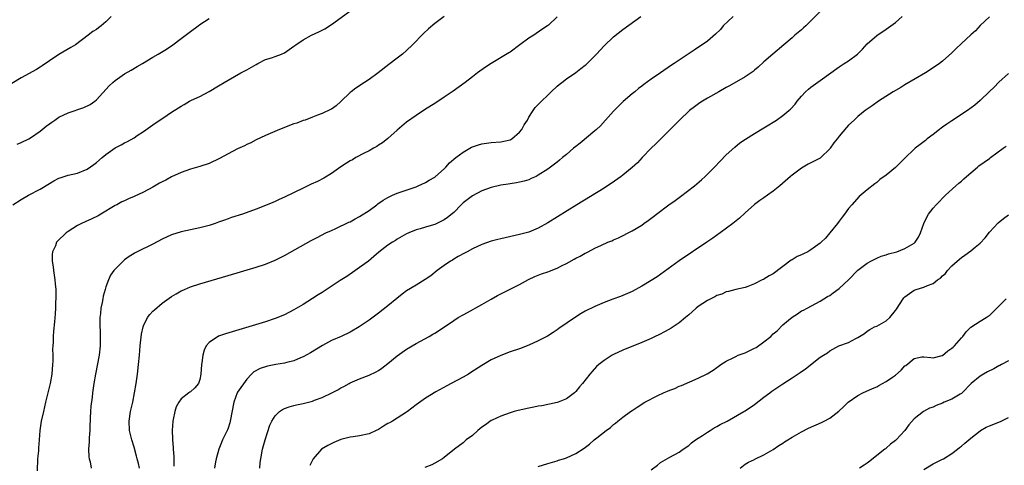
# Model space of a CAD drawing. Units: inches. Extents: x 2604000 to 2607000, y 1485000 to 1488000.
# Drawn here: x 2605117 to 2605326, y 1486206 to 1486300 of the extents above; entities that cross this region are included whole.
import ezdxf

# ---------------------------------------------------------------- set-up
doc = ezdxf.new("R2010")
doc.units = ezdxf.units.IN
doc.header["$MEASUREMENT"] = 0
doc.layers.add('LD26041485_10ft', color=100, linetype='Continuous')

msp = doc.modelspace()

# ---------------------------------------------------------------- linework, layer by layer
at = {"layer": 'LD26041485_10ft'}
for points, elevation in [([(2605115.2, 1486261), (2605117, 1486262.13), (2605118.53, 1486263), (2605121, 1486264.32), (2605123, 1486265.51), (2605123.92, 1486266.08), (2605125, 1486266.62), (2605125.26, 1486266.74), (2605127, 1486267.29), (2605129, 1486267.73), (2605131, 1486268.54), (2605132.45, 1486269.55), (2605133, 1486269.97), (2605134.25, 1486271), (2605135, 1486271.65), (2605137, 1486273.08), (2605138.27, 1486273.73), (2605139, 1486274.15), (2605139.59, 1486274.41), (2605141, 1486275.22), (2605141.67, 1486275.67), (2605143, 1486276.53), (2605145, 1486277.97), (2605148.06, 1486280.06), (2605149, 1486280.68), (2605150.43, 1486281.57), (2605151, 1486281.97), (2605151.69, 1486282.31), (2605152.78, 1486283), (2605153.23, 1486283.23), (2605155, 1486284.01), (2605156.97, 1486285.03), (2605159, 1486286.26), (2605160.17, 1486287), (2605161, 1486287.5), (2605163.74, 1486289), (2605165, 1486289.66), (2605167, 1486290.83), (2605167.32, 1486291), (2605169, 1486291.85), (2605170.25, 1486292.25), (2605171, 1486292.51), (2605172.37, 1486293), (2605173, 1486293.27), (2605175, 1486294.67), (2605175.43, 1486295), (2605177, 1486296.06), (2605178.78, 1486297), (2605180.29, 1486297.71), (2605181.59, 1486298.41), (2605183, 1486299.29), (2605189, 1486303.64)], 9620), ([(2605136.16, 1486301), (2605135, 1486299.89), (2605133.98, 1486299), (2605133.41, 1486298.59), (2605133, 1486298.24), (2605132.22, 1486297.78), (2605131.27, 1486297), (2605128.53, 1486295), (2605127.56, 1486294.44), (2605125, 1486292.91), (2605123, 1486291.6), (2605121.46, 1486290.54), (2605121, 1486290.26), (2605120.24, 1486289.76), (2605117, 1486287.98), (2605115, 1486286.77)], 9640), ([(2605116.11, 1486273.89), (2605117, 1486274.23), (2605118.59, 1486275), (2605119, 1486275.24), (2605121, 1486276.64), (2605122.32, 1486277.68), (2605123, 1486278.19), (2605123.49, 1486278.51), (2605124.12, 1486279), (2605125, 1486279.57), (2605127, 1486280.53), (2605130.31, 1486281.69), (2605131.67, 1486282.33), (2605132.64, 1486283), (2605133, 1486283.32), (2605135.72, 1486286.28), (2605136.5, 1486287), (2605137, 1486287.38), (2605139, 1486288.78), (2605140.38, 1486289.62), (2605141.64, 1486290.36), (2605142.77, 1486291), (2605145, 1486292.34), (2605146.13, 1486293), (2605147.91, 1486294.09), (2605149.24, 1486295), (2605151, 1486296.3), (2605153, 1486297.82), (2605154.62, 1486299), (2605155, 1486299.27), (2605157, 1486300.59)], 9630), ([(2605207, 1486300.99), (2605205, 1486299.5), (2605203.63, 1486298.37), (2605202.59, 1486297.41), (2605200.27, 1486295), (2605199, 1486293.8), (2605198.09, 1486293), (2605197, 1486292.15), (2605195.19, 1486290.81), (2605192.95, 1486289.05), (2605191, 1486287.61), (2605190.03, 1486287), (2605188.2, 1486285.8), (2605187.17, 1486285), (2605187, 1486284.85), (2605185, 1486282.94), (2605183.99, 1486282.01), (2605183, 1486281.33), (2605182.8, 1486281.2), (2605181, 1486280.37), (2605180.01, 1486280.01), (2605179, 1486279.59), (2605177.43, 1486279), (2605177, 1486278.86), (2605175.64, 1486278.36), (2605175, 1486278.17), (2605171.94, 1486277), (2605169, 1486275.71), (2605167, 1486274.77), (2605165.86, 1486274.14), (2605165, 1486273.79), (2605164.5, 1486273.5), (2605163, 1486272.84), (2605161, 1486271.79), (2605159.2, 1486270.8), (2605157, 1486269.78), (2605155, 1486269.11), (2605153, 1486268.52), (2605151, 1486267.81), (2605149, 1486266.91), (2605147.77, 1486266.23), (2605147, 1486265.87), (2605146.45, 1486265.55), (2605145, 1486264.75), (2605143, 1486263.68), (2605141, 1486262.74), (2605139.79, 1486262.21), (2605139, 1486261.84), (2605138.43, 1486261.57), (2605137.31, 1486261), (2605137, 1486260.84), (2605133.93, 1486259), (2605133.34, 1486258.66), (2605132, 1486258), (2605130.62, 1486257.38), (2605129.84, 1486257), (2605129, 1486256.55), (2605127, 1486255.28), (2605126.58, 1486255), (2605124.73, 1486253.27), (2605124.53, 1486253), (2605124.26, 1486252.26), (2605123.69, 1486251), (2605123.61, 1486250.39), (2605123.61, 1486249), (2605123.79, 1486247.79), (2605123.85, 1486247), (2605124.14, 1486245), (2605124.19, 1486244.19), (2605124.33, 1486243), (2605124.39, 1486241.61), (2605124.37, 1486241), (2605124.32, 1486240.32), (2605124.29, 1486239), (2605124.21, 1486237.79), (2605124.07, 1486236.07), (2605123.86, 1486234.14), (2605123.79, 1486233), (2605123.77, 1486231.77), (2605123.7, 1486231), (2605123.68, 1486230.32), (2605123.7, 1486229), (2605123.7, 1486227.7), (2605123.68, 1486227), (2605123.52, 1486225), (2605123.14, 1486223), (2605122.7, 1486221.3), (2605122.15, 1486219), (2605121.95, 1486218.05), (2605121.71, 1486217), (2605121.27, 1486215), (2605120.98, 1486213), (2605120.84, 1486211), (2605120.68, 1486209.32), (2605120.65, 1486208.65), (2605120.49, 1486207), (2605120.41, 1486204.41)], 9610), ([(2605231, 1486300.91), (2605229.19, 1486299.19), (2605228.99, 1486299), (2605227.77, 1486298.23), (2605226.02, 1486297), (2605225, 1486296.38), (2605223.04, 1486294.96), (2605221, 1486293.45), (2605220.73, 1486293.27), (2605217, 1486291.04), (2605215.77, 1486290.23), (2605214.06, 1486289), (2605213, 1486288.2), (2605211.47, 1486287), (2605208.87, 1486285.13), (2605207, 1486283.83), (2605205, 1486282.54), (2605203, 1486281.29), (2605201, 1486279.96), (2605199, 1486278.51), (2605197, 1486276.87), (2605195, 1486275.04), (2605193.86, 1486274.14), (2605193, 1486273.62), (2605192.62, 1486273.38), (2605191.92, 1486273), (2605191, 1486272.48), (2605189.93, 1486271.93), (2605188.21, 1486271), (2605187.46, 1486270.54), (2605187, 1486270.31), (2605186.21, 1486269.79), (2605184.96, 1486269.04), (2605183, 1486267.63), (2605181.39, 1486266.61), (2605180.05, 1486265.95), (2605178.67, 1486265.33), (2605177, 1486264.54), (2605173, 1486262.6), (2605171.89, 1486262.11), (2605171, 1486261.67), (2605170.52, 1486261.48), (2605169, 1486260.79), (2605167, 1486260.03), (2605164.05, 1486259), (2605161.76, 1486258.24), (2605161, 1486257.96), (2605160.27, 1486257.73), (2605159, 1486257.26), (2605158.24, 1486257), (2605157, 1486256.6), (2605155, 1486256.05), (2605151, 1486255.2), (2605149, 1486254.6), (2605147, 1486253.69), (2605145, 1486252.64), (2605141.68, 1486251), (2605141.23, 1486250.77), (2605141, 1486250.63), (2605140, 1486250), (2605139, 1486249.26), (2605138.67, 1486249), (2605137, 1486247.3), (2605136.73, 1486247), (2605136.02, 1486245.98), (2605135.54, 1486245), (2605135, 1486243.53), (2605134.86, 1486243), (2605134.42, 1486241.58), (2605134.36, 1486241), (2605134.24, 1486240.24), (2605133.95, 1486239), (2605133.85, 1486237.85), (2605133.74, 1486237), (2605133.72, 1486235), (2605133.78, 1486234.22), (2605133.82, 1486233), (2605133.82, 1486231), (2605133.57, 1486229), (2605132.77, 1486225), (2605132.44, 1486223), (2605132.15, 1486221), (2605132.06, 1486220.06), (2605131.8, 1486218.2), (2605131.73, 1486217), (2605131.68, 1486215.68), (2605131.64, 1486215), (2605131.63, 1486214.37), (2605131.57, 1486213), (2605131.43, 1486211.43), (2605131.44, 1486210.56), (2605131.32, 1486209), (2605131.4, 1486207.4), (2605131.49, 1486207), (2605131.68, 1486206.32), (2605131.86, 1486205)], 9600), ([(2605142.15, 1486205), (2605141.97, 1486205.97), (2605141.69, 1486207), (2605141.56, 1486207.56), (2605141, 1486209.44), (2605140.51, 1486211), (2605140.01, 1486213), (2605139.93, 1486215), (2605140.26, 1486217), (2605140.71, 1486219), (2605141.09, 1486221), (2605141.42, 1486223), (2605141.72, 1486225), (2605141.98, 1486227), (2605142.17, 1486229), (2605142.31, 1486231), (2605142.56, 1486233.44), (2605142.92, 1486235), (2605143, 1486235.21), (2605143.9, 1486237), (2605144.35, 1486237.65), (2605145, 1486238.34), (2605145.33, 1486238.67), (2605147, 1486240.04), (2605149, 1486241.46), (2605149.95, 1486242.05), (2605151, 1486242.66), (2605151.23, 1486242.77), (2605151.73, 1486243), (2605153, 1486243.53), (2605155, 1486244.19), (2605161, 1486245.97), (2605167, 1486247.71), (2605169, 1486248.36), (2605171, 1486249.18), (2605173, 1486250.2), (2605178.65, 1486253.35), (2605179.95, 1486254.05), (2605181.82, 1486255), (2605183, 1486255.54), (2605183.96, 1486255.96), (2605186.73, 1486257.27), (2605187, 1486257.38), (2605188.03, 1486257.97), (2605189, 1486258.47), (2605191, 1486259.79), (2605192.67, 1486261), (2605192.85, 1486261.15), (2605194.03, 1486261.97), (2605195, 1486262.55), (2605195.3, 1486262.7), (2605195.98, 1486263), (2605197, 1486263.48), (2605201, 1486264.82), (2605201.45, 1486265), (2605203, 1486265.72), (2605203.82, 1486266.18), (2605205, 1486266.87), (2605205.16, 1486267), (2605207, 1486268.65), (2605207.35, 1486269), (2605208.12, 1486269.88), (2605209.48, 1486271), (2605211, 1486272.17), (2605212.8, 1486273.2), (2605213, 1486273.29), (2605214.27, 1486273.73), (2605215, 1486273.94), (2605217, 1486274.2), (2605219, 1486274.33), (2605221, 1486274.78), (2605221.38, 1486275), (2605223, 1486276.38), (2605223.53, 1486277), (2605224.02, 1486277.98), (2605224.68, 1486279), (2605225, 1486279.59), (2605225.9, 1486281), (2605226.37, 1486281.63), (2605227.66, 1486283), (2605229, 1486284.28), (2605229.74, 1486285), (2605231, 1486286.16), (2605231.45, 1486286.55), (2605232.01, 1486287), (2605233, 1486287.74), (2605235, 1486289.12), (2605236.08, 1486289.92), (2605237, 1486290.63), (2605237.2, 1486290.8), (2605237.41, 1486291), (2605239.38, 1486293), (2605241, 1486294.8), (2605243, 1486296.69), (2605245, 1486298.24), (2605248.84, 1486301)], 9590), ([(2605268.45, 1486301), (2605266.36, 1486299), (2605265.73, 1486298.27), (2605264.73, 1486297.27), (2605263, 1486295.79), (2605260.17, 1486293.83), (2605258.86, 1486293), (2605257, 1486291.74), (2605255.94, 1486291), (2605255.37, 1486290.63), (2605253.02, 1486289), (2605251, 1486287.68), (2605249.43, 1486286.57), (2605249, 1486286.21), (2605248.32, 1486285.68), (2605247.52, 1486285), (2605247, 1486284.54), (2605245.09, 1486282.91), (2605244.04, 1486281.96), (2605243, 1486280.89), (2605241.33, 1486279), (2605240.21, 1486277.79), (2605239.42, 1486277), (2605239, 1486276.67), (2605235.91, 1486274.08), (2605235, 1486273.39), (2605234.52, 1486273), (2605233, 1486271.69), (2605232.14, 1486271), (2605231.53, 1486270.47), (2605231, 1486270.05), (2605229, 1486268.57), (2605227, 1486267.24), (2605226.52, 1486267), (2605225.47, 1486266.53), (2605225, 1486266.3), (2605223.99, 1486266.01), (2605223, 1486265.76), (2605222.37, 1486265.63), (2605221, 1486265.46), (2605220.61, 1486265.39), (2605219, 1486265.16), (2605217, 1486264.67), (2605215, 1486263.94), (2605213, 1486262.89), (2605211, 1486261.37), (2605210.62, 1486261), (2605209, 1486259.33), (2605207.72, 1486258.28), (2605207, 1486257.76), (2605205, 1486256.81), (2605204.71, 1486256.71), (2605203, 1486256.2), (2605201.86, 1486255.86), (2605201, 1486255.62), (2605199.46, 1486255), (2605199, 1486254.79), (2605197, 1486253.66), (2605196.61, 1486253.39), (2605195.96, 1486253), (2605195, 1486252.39), (2605193.1, 1486250.9), (2605192.03, 1486249.97), (2605190.85, 1486249), (2605189, 1486247.61), (2605187.45, 1486246.55), (2605186.25, 1486245.75), (2605184.88, 1486244.88), (2605181, 1486242.34), (2605180.17, 1486241.83), (2605179, 1486241.04), (2605177, 1486239.81), (2605175, 1486238.65), (2605173, 1486237.61), (2605171, 1486236.78), (2605169, 1486236.11), (2605165.42, 1486235), (2605160.46, 1486233.54), (2605158.98, 1486233.02), (2605157, 1486231.69), (2605156.38, 1486231), (2605155.92, 1486230.08), (2605155.61, 1486229), (2605155.4, 1486227.4), (2605155.34, 1486227), (2605155.21, 1486225), (2605155, 1486223.81), (2605154.75, 1486223), (2605153.91, 1486222.09), (2605153, 1486221.24), (2605152.84, 1486221.16), (2605152.66, 1486221), (2605151, 1486219.76), (2605150.5, 1486219), (2605149.98, 1486218.02), (2605149.67, 1486217), (2605149.35, 1486215.35), (2605149.26, 1486215), (2605149.14, 1486213), (2605149.21, 1486211.21), (2605149.21, 1486211), (2605149.35, 1486209.35), (2605149.36, 1486209), (2605149.45, 1486207.45), (2605149.44, 1486205.44)], 9580), ([(2605287, 1486302.09), (2605285, 1486300.06), (2605283.91, 1486299), (2605283.43, 1486298.57), (2605283, 1486298.18), (2605281.56, 1486297), (2605281, 1486296.5), (2605279.21, 1486295), (2605276.87, 1486293), (2605275, 1486291.35), (2605273.77, 1486290.23), (2605273, 1486289.58), (2605272.7, 1486289.3), (2605272.29, 1486289), (2605271, 1486288.17), (2605267.71, 1486286.29), (2605267, 1486285.91), (2605265.4, 1486285), (2605263, 1486283.62), (2605261.94, 1486283), (2605261.37, 1486282.63), (2605260.2, 1486281.8), (2605259.19, 1486281), (2605257.06, 1486279), (2605256.05, 1486277.95), (2605255.06, 1486277), (2605252.04, 1486273.96), (2605251, 1486272.99), (2605249.08, 1486271), (2605248.08, 1486269.92), (2605247, 1486268.93), (2605245, 1486267.3), (2605244.61, 1486267), (2605242.5, 1486265.5), (2605241.76, 1486265), (2605241, 1486264.51), (2605235.19, 1486261), (2605229, 1486257.14), (2605227, 1486256.03), (2605225, 1486255.19), (2605223, 1486254.63), (2605219, 1486253.74), (2605218.4, 1486253.6), (2605217, 1486253.23), (2605215, 1486252.55), (2605213, 1486251.62), (2605211.84, 1486251), (2605211.31, 1486250.69), (2605209.95, 1486249.95), (2605209, 1486249.39), (2605208.77, 1486249.23), (2605208.34, 1486249), (2605207, 1486248.1), (2605205.46, 1486247), (2605204.11, 1486245.89), (2605202.93, 1486245.07), (2605201, 1486243.91), (2605199, 1486242.66), (2605198.03, 1486241.97), (2605196.91, 1486241.09), (2605195, 1486239.51), (2605193, 1486237.94), (2605191, 1486236.47), (2605188.86, 1486235), (2605187, 1486233.93), (2605185.08, 1486233), (2605183, 1486232.1), (2605181.07, 1486231.07), (2605178.52, 1486229.48), (2605177, 1486228.63), (2605176.44, 1486228.44), (2605175, 1486227.83), (2605173.48, 1486227.48), (2605173, 1486227.33), (2605171.2, 1486227), (2605169.36, 1486226.64), (2605167.81, 1486226.19), (2605166.5, 1486225.5), (2605165.99, 1486225), (2605165, 1486223.93), (2605163, 1486221.11), (2605162.94, 1486221), (2605162.22, 1486219), (2605161.47, 1486215), (2605161.37, 1486214.63), (2605161, 1486213.5), (2605160.86, 1486213.14), (2605159.84, 1486211), (2605159.58, 1486210.42), (2605159.04, 1486209), (2605158.5, 1486207), (2605158.36, 1486206.36), (2605158.1, 1486205)], 9570), ([(2605167.74, 1486205), (2605167.84, 1486206.16), (2605167.95, 1486207), (2605168.34, 1486209), (2605168.9, 1486211), (2605169.9, 1486214.1), (2605170.33, 1486215), (2605171, 1486216.08), (2605171.95, 1486217), (2605172.56, 1486217.44), (2605173, 1486217.65), (2605173.98, 1486218.02), (2605175, 1486218.31), (2605175.56, 1486218.44), (2605177, 1486218.73), (2605179, 1486219.24), (2605179.41, 1486219.41), (2605181, 1486219.99), (2605183.07, 1486221), (2605184.34, 1486221.66), (2605185, 1486222.06), (2605185.63, 1486222.37), (2605186.77, 1486223), (2605187, 1486223.11), (2605189, 1486223.96), (2605191, 1486224.76), (2605192.51, 1486225.49), (2605193, 1486225.77), (2605193.74, 1486226.26), (2605195, 1486227.23), (2605197, 1486228.86), (2605199, 1486230.26), (2605201, 1486231.5), (2605203.78, 1486233), (2605204.56, 1486233.44), (2605205, 1486233.71), (2605205.79, 1486234.21), (2605209, 1486236.41), (2605209.96, 1486237), (2605211, 1486237.6), (2605211.93, 1486238.07), (2605215, 1486239.75), (2605217, 1486240.91), (2605218.33, 1486241.67), (2605219, 1486242.02), (2605221, 1486243.02), (2605223, 1486244.05), (2605224.89, 1486245.11), (2605226.25, 1486245.75), (2605227, 1486246.01), (2605227.71, 1486246.29), (2605229, 1486246.71), (2605231, 1486247.5), (2605232.05, 1486248.05), (2605233, 1486248.52), (2605234.61, 1486249.39), (2605235, 1486249.62), (2605235.93, 1486250.07), (2605237, 1486250.7), (2605237.21, 1486250.79), (2605237.6, 1486251), (2605239, 1486251.72), (2605240.42, 1486252.42), (2605241.78, 1486253), (2605242.66, 1486253.34), (2605243, 1486253.53), (2605244.07, 1486253.93), (2605247, 1486255.41), (2605249, 1486256.65), (2605249.47, 1486257), (2605250.37, 1486257.63), (2605251.51, 1486258.49), (2605252.14, 1486259), (2605254.8, 1486261), (2605256.1, 1486261.9), (2605257.26, 1486262.74), (2605260.21, 1486265), (2605261.71, 1486266.29), (2605262.49, 1486267), (2605264.51, 1486269), (2605265.72, 1486270.28), (2605267, 1486271.56), (2605268.78, 1486273.22), (2605269.88, 1486274.12), (2605271.05, 1486274.95), (2605273, 1486276.15), (2605275, 1486277.31), (2605276.03, 1486277.97), (2605277, 1486278.57), (2605277.65, 1486279), (2605279, 1486279.95), (2605280.3, 1486281), (2605280.68, 1486281.32), (2605281.62, 1486282.38), (2605282.09, 1486283), (2605283, 1486284.09), (2605283.83, 1486285), (2605284.45, 1486285.55), (2605285, 1486285.98), (2605287, 1486287.37), (2605291, 1486290.32), (2605291.4, 1486290.6), (2605292.08, 1486291), (2605293, 1486291.61), (2605294.94, 1486293), (2605295.95, 1486294.05), (2605297, 1486295.18), (2605299, 1486296.98), (2605301, 1486298.28), (2605303, 1486299.76), (2605304.42, 1486301)], 9560), ([(2605323, 1486300.96), (2605321, 1486299.08), (2605320.01, 1486297.99), (2605319, 1486297.09), (2605317, 1486295.25), (2605315.84, 1486294.16), (2605315, 1486293.29), (2605313, 1486291.52), (2605312.34, 1486291), (2605311, 1486290.06), (2605309.4, 1486289), (2605305, 1486286.46), (2605304.1, 1486285.9), (2605302.5, 1486285), (2605299.37, 1486283), (2605298, 1486282), (2605296.57, 1486281), (2605295, 1486279.71), (2605294.2, 1486279), (2605293, 1486277.87), (2605292.58, 1486277.42), (2605291, 1486275.58), (2605290.58, 1486275), (2605289.87, 1486274.13), (2605289.12, 1486273), (2605289, 1486272.85), (2605287.09, 1486271), (2605287, 1486270.92), (2605285, 1486269.86), (2605284.4, 1486269.6), (2605283, 1486268.79), (2605281, 1486267.3), (2605280.64, 1486267), (2605278.37, 1486265), (2605277, 1486263.9), (2605275.77, 1486263), (2605275, 1486262.48), (2605274.14, 1486261.86), (2605273, 1486261.03), (2605271, 1486259.24), (2605269.84, 1486258.16), (2605268.38, 1486257), (2605265.67, 1486255), (2605264.1, 1486253.9), (2605262.84, 1486253), (2605256.97, 1486249.03), (2605252.31, 1486245.69), (2605251, 1486244.86), (2605249, 1486243.65), (2605247, 1486242.56), (2605245, 1486241.69), (2605244.49, 1486241.51), (2605242.89, 1486240.89), (2605241, 1486240.19), (2605239.54, 1486239.54), (2605239, 1486239.32), (2605237, 1486238.34), (2605236.12, 1486237.88), (2605234.9, 1486237.1), (2605231.34, 1486234.66), (2605231, 1486234.4), (2605230.16, 1486233.84), (2605228.93, 1486233.07), (2605227, 1486232.06), (2605225, 1486231.15), (2605223, 1486230.38), (2605221, 1486229.71), (2605219, 1486228.96), (2605217, 1486227.99), (2605215, 1486226.8), (2605212.67, 1486225.33), (2605212.13, 1486225), (2605211, 1486224.35), (2605208.47, 1486223), (2605207.53, 1486222.47), (2605205.21, 1486221.21), (2605203, 1486219.88), (2605201, 1486218.48), (2605199.17, 1486217), (2605199, 1486216.88), (2605197, 1486215.63), (2605195.97, 1486215), (2605195.35, 1486214.65), (2605195, 1486214.46), (2605194.08, 1486213.92), (2605193, 1486213.24), (2605192.52, 1486213), (2605191, 1486212.3), (2605189, 1486211.83), (2605187.62, 1486211.62), (2605187, 1486211.55), (2605185, 1486211.07), (2605183.54, 1486210.46), (2605182.21, 1486209.79), (2605180.91, 1486209), (2605179.08, 1486207), (2605178.41, 1486205.59)], 9550), ([(2605327, 1486288.88), (2605325, 1486287.03), (2605323.99, 1486286.01), (2605323, 1486285.08), (2605321, 1486283.15), (2605319.87, 1486282.13), (2605318.32, 1486281), (2605315, 1486278.79), (2605313.89, 1486278.11), (2605313, 1486277.45), (2605312.72, 1486277.28), (2605312.35, 1486277), (2605311, 1486275.93), (2605309.76, 1486275), (2605309.35, 1486274.65), (2605308.23, 1486273.77), (2605307.21, 1486273), (2605307, 1486272.83), (2605305.05, 1486270.95), (2605303, 1486268.89), (2605301, 1486267.27), (2605299.68, 1486266.32), (2605299, 1486265.74), (2605298.57, 1486265.43), (2605297, 1486264.18), (2605295.29, 1486262.71), (2605293.72, 1486261), (2605293, 1486260.16), (2605292.16, 1486259), (2605291.65, 1486258.35), (2605291, 1486257.5), (2605290.65, 1486257), (2605289.02, 1486254.98), (2605288.09, 1486253.91), (2605287.2, 1486253), (2605287, 1486252.83), (2605285, 1486251.37), (2605284.33, 1486251), (2605283.43, 1486250.57), (2605283, 1486250.34), (2605282.04, 1486249.96), (2605281, 1486249.29), (2605280.8, 1486249.2), (2605277, 1486246.31), (2605276.1, 1486245.9), (2605275, 1486245.15), (2605274.89, 1486245.11), (2605274.63, 1486245), (2605273, 1486244.14), (2605271.61, 1486243.61), (2605271, 1486243.39), (2605269, 1486243), (2605267.48, 1486242.52), (2605267, 1486242.47), (2605266.02, 1486241.98), (2605265, 1486241.67), (2605264.59, 1486241.41), (2605263.7, 1486241), (2605263, 1486240.64), (2605261, 1486239.32), (2605260.58, 1486239), (2605259.77, 1486238.23), (2605259, 1486237.58), (2605258.7, 1486237.3), (2605258.31, 1486237), (2605257, 1486235.9), (2605255.26, 1486234.74), (2605253.99, 1486234.01), (2605252.65, 1486233.35), (2605251.87, 1486233), (2605251, 1486232.58), (2605249, 1486231.69), (2605245, 1486230.1), (2605243, 1486229.16), (2605242.73, 1486229), (2605241, 1486227.86), (2605239.91, 1486227), (2605239.42, 1486226.58), (2605238.44, 1486225.56), (2605237.96, 1486225), (2605236.43, 1486223), (2605235.75, 1486222.25), (2605235, 1486221.28), (2605234.68, 1486221), (2605233, 1486219.76), (2605231.23, 1486219), (2605231, 1486218.92), (2605227.73, 1486218.27), (2605227, 1486218.18), (2605226.04, 1486217.96), (2605225, 1486217.77), (2605222.75, 1486217.25), (2605221.86, 1486217), (2605221, 1486216.74), (2605219, 1486216.03), (2605217.18, 1486215.18), (2605217, 1486215.09), (2605215.79, 1486214.21), (2605215, 1486213.69), (2605214.17, 1486213), (2605213, 1486211.94), (2605211.69, 1486211), (2605211, 1486210.34), (2605209.18, 1486209), (2605207, 1486207.28), (2605206.6, 1486207), (2605205, 1486206.04), (2605204.33, 1486205.67), (2605202.85, 1486205.15)], 9540), ([(2605227, 1486205.37), (2605229, 1486205.98), (2605231, 1486206.55), (2605231.32, 1486206.68), (2605232.38, 1486207), (2605233, 1486207.21), (2605235, 1486208.11), (2605236.77, 1486209.23), (2605237.92, 1486210.08), (2605238.9, 1486211), (2605239.45, 1486211.45), (2605241.41, 1486213), (2605242.35, 1486213.65), (2605243, 1486214.27), (2605243.44, 1486214.56), (2605243.93, 1486215), (2605245, 1486215.82), (2605246.6, 1486217), (2605247, 1486217.27), (2605248.06, 1486217.94), (2605249.66, 1486219), (2605252.44, 1486220.44), (2605253.62, 1486221), (2605255, 1486221.58), (2605256.05, 1486221.95), (2605257, 1486222.39), (2605257.44, 1486222.56), (2605261, 1486224.13), (2605262.93, 1486225.07), (2605264.18, 1486225.82), (2605265, 1486226.38), (2605265.86, 1486227), (2605267, 1486227.75), (2605268.45, 1486228.45), (2605269, 1486228.75), (2605269.53, 1486229), (2605271, 1486229.54), (2605273, 1486230.5), (2605273.33, 1486230.67), (2605275, 1486231.82), (2605276.44, 1486233), (2605277, 1486233.53), (2605277.8, 1486234.2), (2605279, 1486235.43), (2605281, 1486237.11), (2605282.18, 1486237.82), (2605283, 1486238.42), (2605283.39, 1486238.61), (2605284.2, 1486239), (2605287, 1486240.49), (2605287.77, 1486241), (2605288.53, 1486241.47), (2605289, 1486241.71), (2605289.71, 1486242.29), (2605291, 1486243.2), (2605292.96, 1486245.04), (2605295, 1486247.08), (2605297, 1486248.6), (2605297.74, 1486249), (2605298.59, 1486249.41), (2605299, 1486249.64), (2605299.97, 1486250.03), (2605301, 1486250.34), (2605301.47, 1486250.53), (2605303.26, 1486251), (2605305, 1486251.66), (2605307, 1486252.84), (2605307.16, 1486253), (2605307.88, 1486254.12), (2605308.28, 1486255), (2605309.02, 1486257), (2605309.63, 1486258.36), (2605310.02, 1486259), (2605311, 1486260.28), (2605311.66, 1486261), (2605312.33, 1486261.67), (2605313, 1486262.36), (2605313.66, 1486263), (2605315.8, 1486265), (2605316.46, 1486265.54), (2605317, 1486266.03), (2605317.52, 1486266.48), (2605318.09, 1486267), (2605319, 1486267.8), (2605320.43, 1486269), (2605320.75, 1486269.25), (2605323, 1486270.81), (2605323.23, 1486271), (2605325.91, 1486273), (2605326.55, 1486273.45)], 9530), ([(2605251, 1486204.62), (2605252.37, 1486205.63), (2605253, 1486206.17), (2605255, 1486207.32), (2605257, 1486208.37), (2605257.83, 1486209), (2605259, 1486209.8), (2605259.63, 1486210.37), (2605260.48, 1486211), (2605261, 1486211.35), (2605261.92, 1486211.92), (2605263, 1486212.64), (2605263.59, 1486213), (2605264.44, 1486213.56), (2605265, 1486213.83), (2605265.72, 1486214.28), (2605267.17, 1486215), (2605270.76, 1486217), (2605271, 1486217.15), (2605273, 1486218.55), (2605275, 1486220.09), (2605276.26, 1486221), (2605276.67, 1486221.33), (2605279, 1486222.89), (2605281, 1486224.18), (2605282.7, 1486225.3), (2605283.87, 1486226.13), (2605287, 1486228.57), (2605287.66, 1486229), (2605288.5, 1486229.5), (2605289, 1486229.91), (2605290.96, 1486230.96), (2605293, 1486231.72), (2605294.58, 1486232.58), (2605295, 1486232.76), (2605295.37, 1486233), (2605296.4, 1486233.6), (2605297, 1486234.08), (2605297.55, 1486234.45), (2605298.56, 1486235), (2605299, 1486235.19), (2605301, 1486236.29), (2605301.78, 1486237), (2605303, 1486238.48), (2605303.22, 1486238.78), (2605304.62, 1486241), (2605304.79, 1486241.21), (2605305, 1486241.44), (2605307, 1486242.85), (2605307.39, 1486243), (2605309, 1486243.44), (2605309.82, 1486243.82), (2605311, 1486244.23), (2605311.96, 1486245), (2605312.6, 1486245.4), (2605313, 1486245.84), (2605313.6, 1486246.4), (2605314.05, 1486247), (2605315, 1486248.01), (2605316.09, 1486249), (2605317, 1486249.79), (2605317.76, 1486250.24), (2605319, 1486251.16), (2605319.97, 1486251.97), (2605321, 1486252.8), (2605322.06, 1486253.94), (2605323, 1486255.15), (2605324.86, 1486257.14), (2605325.95, 1486258.05), (2605327, 1486258.84)], 9520), ([(2605269.98, 1486205), (2605271, 1486205.84), (2605271.73, 1486206.27), (2605273, 1486206.83), (2605273.1, 1486206.9), (2605275, 1486207.8), (2605276.98, 1486208.98), (2605278.17, 1486209.83), (2605279, 1486210.31), (2605279.41, 1486210.59), (2605280.12, 1486211), (2605281, 1486211.57), (2605283, 1486212.71), (2605284.52, 1486213.48), (2605287.28, 1486214.72), (2605287.82, 1486215), (2605289, 1486215.65), (2605290.92, 1486217.08), (2605291.96, 1486218.04), (2605292.92, 1486219), (2605295, 1486220.4), (2605296.02, 1486221), (2605298.1, 1486221.9), (2605299, 1486222.31), (2605299.45, 1486222.55), (2605300.23, 1486223), (2605301, 1486223.39), (2605302.34, 1486224.34), (2605303, 1486224.78), (2605304.21, 1486225.79), (2605305, 1486226.71), (2605305.18, 1486226.82), (2605307, 1486228.28), (2605308.62, 1486228.62), (2605309, 1486228.68), (2605310.49, 1486228.49), (2605311, 1486228.41), (2605312.91, 1486228.91), (2605313, 1486228.94), (2605314.1, 1486229.9), (2605315, 1486230.49), (2605315.26, 1486230.74), (2605315.57, 1486231), (2605317, 1486232.69), (2605317.31, 1486233), (2605318, 1486234), (2605319, 1486234.94), (2605321, 1486236.22), (2605322.28, 1486237), (2605322.7, 1486237.3), (2605323, 1486237.46), (2605326.57, 1486241)], 9510), ([(2605327, 1486227.78), (2605325.51, 1486227), (2605325.21, 1486226.8), (2605325, 1486226.74), (2605323.93, 1486226.07), (2605322.55, 1486225.45), (2605321.7, 1486225), (2605321, 1486224.54), (2605319.1, 1486223), (2605317.18, 1486221), (2605317, 1486220.88), (2605316.73, 1486220.73), (2605315, 1486219.69), (2605313.38, 1486219), (2605313, 1486218.82), (2605311.68, 1486218.32), (2605311, 1486217.99), (2605310.26, 1486217.74), (2605308.97, 1486217.03), (2605307, 1486215.45), (2605305.81, 1486214.19), (2605305, 1486213), (2605303.15, 1486211), (2605303, 1486210.86), (2605301.93, 1486210.07), (2605301, 1486209.22), (2605300.87, 1486209.13), (2605300.74, 1486209), (2605299, 1486207.65), (2605297.53, 1486206.47), (2605297, 1486206.07), (2605296.36, 1486205.64), (2605295.3, 1486205)], 9500), ([(2605309, 1486204.69), (2605311, 1486205.91), (2605311.71, 1486206.29), (2605313, 1486206.87), (2605313.24, 1486207), (2605315, 1486208.08), (2605316.19, 1486209), (2605316.63, 1486209.37), (2605317, 1486209.64), (2605317.71, 1486210.29), (2605319, 1486211.36), (2605321, 1486212.94), (2605321.1, 1486213), (2605322.3, 1486213.7), (2605323, 1486214.02), (2605325, 1486214.79), (2605325.47, 1486215), (2605327, 1486215.77)], 9490)]:
    msp.add_lwpolyline(points, dxfattribs=dict(at, elevation=elevation))

doc.saveas('drawing.dxf')
